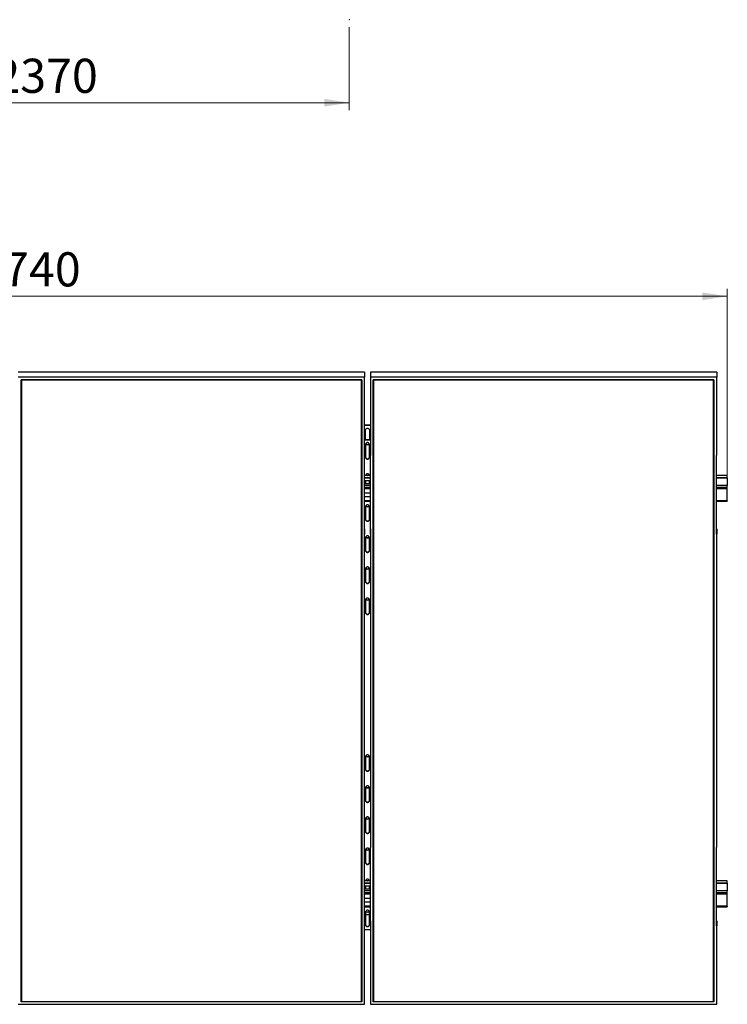
# Model space of a CAD drawing. Units: millimetres. Extents: x 1964 to 10816, y 2803 to 9695.
# Drawn here: x 4683 to 7013, y 2803 to 6047 of the extents above; entities that cross this region are included whole.
import ezdxf

# ---------------------------------------------------------------- set-up
doc = ezdxf.new("R2010")
doc.units = ezdxf.units.MM
doc.header["$LTSCALE"] = 25
doc.header["$PDSIZE"] = -1
doc.styles.add('SLDTEXTSTYLE0', font='TXT', dxfattribs={"width": 0.75})
doc.dimstyles.new('SLDDIMSTYLE0', dxfattribs={"dimtxt": 112.5, "dimasz": 82.55, "dimexe": 0, "dimexo": 0.0625, "dimgap": 28.125, "dimtad": 1, "dimdec": 0, "dimrnd": 1e-09, "dimzin": 12, "dimdsep": 46, "dimtxsty": 'SLDTEXTSTYLE0', "dimsah": 1, "dimcen": 0.09, "dimadec": 0, "dimazin": 3, "dimtfac": 1, "dimtdec": 0, "dimtofl": 0, "dimtmove": 0, "dimatfit": 3, "dimfxl": 1, "dimfrac": 2, "dimtolj": 1, "dimtzin": 12, "dimarcsym": 0})

# ---------------------------------------------------------------- blocks, each defined once
blk = doc.blocks.new('_D_8')
at = {"color": 7, "linetype": 'Continuous', "lineweight": 0}
for p, q in [((3398.1, 6022.4), (3398.1, 5748.8)), ((5768.1, 6022.4), (5768.1, 5748.8)), ((3398.1, 5773.8), (5768.1, 5773.8))]:
    blk.add_line(p, q, dxfattribs=at)
at = {"color": 7, "linetype": 'Continuous', "lineweight": 18}
for points in [[(3398.1, 5773.8), (3480.7, 5761.1), (3480.7, 5786.5)], [(5768.1, 5773.8), (5685.6, 5786.5), (5685.6, 5761.1)]]:
    blk.add_solid(points, dxfattribs=at)
at = {"color": 7, "linetype": 'Continuous', "lineweight": 18, "insert": (4599.3, 5918.8), "char_height": 112.5, "attachment_point": 1, "style": 'SLDTEXTSTYLE0'}
blk.add_mtext('2370', dxfattribs=at)
blk = doc.blocks.new('_D_10')
at = {"color": 7, "linetype": 'Continuous', "lineweight": 0}
for p, q in [((2273.1, 4526.2), (2273.1, 5160.9)), ((7013.1, 4526.2), (7013.1, 5160.9)), ((2273.1, 5135.9), (7013.1, 5135.9))]:
    blk.add_line(p, q, dxfattribs=at)
at = {"color": 7, "linetype": 'Continuous', "lineweight": 18}
for points in [[(2273.1, 5135.9), (2355.7, 5123.2), (2355.7, 5148.6)], [(7013.1, 5135.9), (6930.6, 5148.6), (6930.6, 5123.2)]]:
    blk.add_solid(points, dxfattribs=at)
at = {"color": 7, "linetype": 'Continuous', "lineweight": 18, "insert": (4542.8, 5280.9), "char_height": 112.5, "attachment_point": 1, "style": 'SLDTEXTSTYLE0'}
blk.add_mtext('4740', dxfattribs=at)

msp = doc.modelspace()

# ---------------------------------------------------------------- linework, layer by layer
at = {"color": 7, "linetype": 'Continuous', "lineweight": 25}
for p, q in [((5818.1198654, 4885.9115056), (4678.1197605, 4885.9115056)), ((5818.1198654, 4869.0071515), (4678.1197605, 4869.0071515)), ((5818.1198654, 4885.9115056), (5818.1198654, 4869.0071515)), ((5818.1198654, 4610.7092313), (5818.1198654, 4869.0071515)), ((5838.1198463, 4885.9115056), (5838.1198463, 4869.0071515)), ((6978.1197128, 4885.9115056), (5838.1198463, 4885.9115056)), ((5838.1198463, 4869.0071515), (5838.1198463, 4610.7092313)), ((6978.1197128, 4869.0071515), (5838.1198463, 4869.0071515)), ((6978.1197128, 4885.9115056), (6978.1197128, 4869.0071515)), ((6978.1197128, 4610.7092313), (6978.1197128, 4869.0071515)), ((4687.1197042, 4860.8503751), (5809.1198024, 4860.8503751)), ((4687.1197042, 2810.7819966), (4687.1197042, 4860.8503751)), ((4688.1197509, 4860.1880483), (4687.1197042, 4860.8503751)), ((5808.1198749, 4860.1880483), (4688.1197509, 4860.1880483)), ((4688.1197509, 4860.1880483), (4688.1197509, 2811.9321278)), ((5809.1198024, 4860.8503751), (5808.1198749, 4860.1880483)), ((5808.1198749, 2811.9321278), (5808.1198749, 4860.1880483)), ((5809.1198024, 4860.8503751), (5809.1198024, 2810.7819966)), ((5847.1196708, 4860.8503751), (6969.1196499, 4860.8503751)), ((5847.1196708, 2810.7819966), (5847.1196708, 4860.8503751)), ((5848.1198368, 4860.1880483), (5847.1196708, 4860.8503751)), ((6968.1197223, 4860.1880483), (5848.1198368, 4860.1880483)), ((5848.1198368, 4860.1880483), (5848.1198368, 2811.9321278)), ((6969.1196499, 4860.8503751), (6968.1197223, 4860.1880483)), ((6968.1197223, 2811.9321278), (6968.1197223, 4860.1880483)), ((6969.1196499, 4860.8503751), (6969.1196499, 2810.7819966)), ((5838.1198463, 4711.2265042), (5818.1198654, 4711.2265042)), ((5838.1198463, 4710.1698331), (5818.1198654, 4710.1698331)), ((5821.6198501, 4663.6820248), (5821.6198501, 4695.215743)), ((5834.6198616, 4695.215743), (5834.6198616, 4663.6820248)), ((5818.1198654, 4663.6820248), (5838.1198463, 4663.6820248)), ((5818.1198654, 4662.6253537), (5838.1198463, 4662.6253537)), ((5821.6198501, 4647.6712636), (5821.6198501, 4605.0749234)), ((5834.6198616, 4605.0749234), (5834.6198616, 4647.6712636)), ((5818.0197296, 4610.7092313), (5818.1198654, 4610.7092313)), ((5818.0197296, 4352.4117879), (5818.0197296, 4610.7092313)), ((5838.2197437, 4610.7092313), (5838.1198463, 4610.7092313)), ((5838.2197437, 4352.4117879), (5838.2197437, 4610.7092313)), ((6978.0198154, 4610.7092313), (6978.1197128, 4610.7092313)), ((6978.0198154, 4352.4117879), (6978.0198154, 4610.7092313)), ((5838.2197437, 4545.4669408), (5818.0197296, 4545.4669408)), ((7013.1197986, 4545.4669408), (6978.0198154, 4545.4669408)), ((7013.1197986, 4545.1388768), (7013.1197986, 4545.4669408)), ((7013.1197986, 4538.1656102), (7013.1197986, 4545.1388768)), ((5838.2197437, 4538.1656102), (5818.0197296, 4538.1656102)), ((5838.2197437, 4536.8061475), (5818.0197296, 4536.8061475)), ((5818.0197296, 4529.2172841), (5838.2197437, 4529.2172841)), ((5838.2197437, 4518.0693082), (5818.0197296, 4518.0693082)), ((5838.2197437, 4517.4355916), (5818.0197296, 4517.4355916)), ((5838.2197437, 4512.8083638), (5818.0197296, 4512.8083638)), ((5821.6198501, 4529.2172841), (5821.6198501, 4518.0693082)), ((5834.6198616, 4518.0693082), (5834.6198616, 4529.2172841)), ((7013.1197986, 4538.1656102), (6978.0198154, 4538.1656102)), ((7013.1197986, 4536.8061475), (6978.0198154, 4536.8061475)), ((7013.1197986, 4512.8083638), (6978.0198154, 4512.8083638)), ((7013.1197986, 4538.1656102), (7013.1197986, 4536.8061475)), ((7013.1197986, 4536.8061475), (7013.1197986, 4512.8083638)), ((7013.1197986, 4505.8350972), (7013.1197986, 4512.8083638)), ((5838.2197437, 4487.5894002), (5818.0197296, 4487.5894002)), ((7013.1197986, 4501.1840276), (7013.1197986, 4505.8350972)), ((7013.1197986, 4462.2130803), (7013.1197986, 4501.1840276)), ((5818.0197296, 4476.4414243), (5838.2197437, 4476.4414243)), ((5818.0197296, 4475.8072308), (5838.2197437, 4475.8072308)), ((5818.0197296, 4460.1922444), (5838.2197437, 4460.1922444)), ((6978.0198154, 4460.1922444), (7013.1197986, 4460.1922444)), ((7013.1197986, 4462.2130803), (7013.1197986, 4460.1922444)), ((5821.6198501, 4442.8458623), (5821.6198501, 4400.2490453)), ((5834.6198616, 4400.2490453), (5834.6198616, 4442.8458623)), ((5818.0197296, 4369.316142), (5818.1198654, 4369.316142)), ((5818.0197296, 4352.4117879), (5818.1198654, 4352.4117879)), ((5818.1198654, 4369.316142), (5818.1198654, 4352.4117879)), ((5818.1198654, 3319.2205838), (5818.1198654, 4352.4117879)), ((5838.1198463, 4369.316142), (5838.1198463, 4352.4117879)), ((5838.2197437, 4369.316142), (5838.1198463, 4369.316142)), ((5838.1198463, 4352.4117879), (5838.1198463, 3319.2205838)), ((5838.2197437, 4352.4117879), (5838.1198463, 4352.4117879)), ((6978.0198154, 4369.316142), (6978.1197128, 4369.316142)), ((6978.0198154, 4352.4117879), (6978.1197128, 4352.4117879)), ((6978.1197128, 4369.316142), (6978.1197128, 4352.4117879)), ((6978.1197128, 3319.2205838), (6978.1197128, 4352.4117879)), ((5821.6198501, 4340.4331616), (5821.6198501, 4297.8363446)), ((5834.6198616, 4297.8363446), (5834.6198616, 4340.4331616)), ((5821.6198501, 4238.0199841), (5821.6198501, 4195.423644)), ((5834.6198616, 4195.423644), (5834.6198616, 4238.0199841)), ((5821.6198501, 4135.6072835), (5821.6198501, 4093.0109433)), ((5834.6198616, 4093.0109433), (5834.6198616, 4135.6072835)), ((5821.6198501, 3619.0119199), (5821.6198501, 3576.4155797)), ((5834.6198616, 3576.4155797), (5834.6198616, 3619.0119199)), ((5821.6198501, 3516.5992192), (5821.6198501, 3474.002879)), ((5834.6198616, 3474.002879), (5834.6198616, 3516.5992192)), ((5821.6198501, 3414.1865186), (5821.6198501, 3371.5901784)), ((5834.6198616, 3371.5901784), (5834.6198616, 3414.1865186)), ((5818.0197296, 3319.2205838), (5818.1198654, 3319.2205838)), ((5818.0197296, 3060.9231404), (5818.0197296, 3319.2205838)), ((5821.6198501, 3311.7738179), (5821.6198501, 3269.1770009)), ((5834.6198616, 3269.1770009), (5834.6198616, 3311.7738179)), ((5838.2197437, 3319.2205838), (5838.1198463, 3319.2205838)), ((5838.2197437, 3060.9231404), (5838.2197437, 3319.2205838)), ((6978.0198154, 3319.2205838), (6978.1197128, 3319.2205838)), ((6978.0198154, 3060.9231404), (6978.0198154, 3319.2205838)), ((5838.2197437, 3209.5690183), (5818.0197296, 3209.5690183)), ((5838.2197437, 3202.2681645), (5818.0197296, 3202.2681645)), ((5838.2197437, 3200.9087018), (5818.0197296, 3200.9087018)), ((5818.0197296, 3193.3198384), (5838.2197437, 3193.3198384)), ((5838.2197437, 3182.1713857), (5818.0197296, 3182.1713857)), ((5838.2197437, 3181.5376691), (5818.0197296, 3181.5376691)), ((5821.6198501, 3193.3198384), (5821.6198501, 3182.1713857)), ((5834.6198616, 3182.1713857), (5834.6198616, 3193.3198384)), ((7013.1197986, 3209.5690183), (6978.0198154, 3209.5690183)), ((7013.1197986, 3202.2681645), (6978.0198154, 3202.2681645)), ((7013.1197986, 3200.9087018), (6978.0198154, 3200.9087018)), ((7013.1197986, 3209.2409543), (7013.1197986, 3209.5690183)), ((7013.1197986, 3202.2681645), (7013.1197986, 3209.2409543)), ((7013.1197986, 3202.2681645), (7013.1197986, 3200.9087018)), ((7013.1197986, 3200.9087018), (7013.1197986, 3176.9109181)), ((5838.2197437, 3176.9109181), (5818.0197296, 3176.9109181)), ((5838.2197437, 3151.6919545), (5818.0197296, 3151.6919545)), ((7013.1197986, 3176.9109181), (6978.0198154, 3176.9109181)), ((7013.1197986, 3169.9376515), (7013.1197986, 3176.9109181)), ((7013.1197986, 3165.2865819), (7013.1197986, 3169.9376515)), ((7013.1197986, 3126.3151578), (7013.1197986, 3165.2865819)), ((5818.0197296, 3140.5435017), (5838.2197437, 3140.5435017)), ((5818.0197296, 3139.9097852), (5838.2197437, 3139.9097852)), ((5818.0197296, 3124.2943219), (5838.2197437, 3124.2943219)), ((6978.0198154, 3124.2943219), (7013.1197986, 3124.2943219)), ((7013.1197986, 3126.3151578), (7013.1197986, 3124.2943219)), ((5821.6198501, 3106.9479398), (5821.6198501, 3064.3515996)), ((5834.6198616, 3096.9419888), (5821.6198501, 3096.9419888)), ((5834.6198616, 3064.3515996), (5834.6198616, 3106.9479398)), ((5818.0197296, 3077.8274945), (5818.1198654, 3077.8274945)), ((5818.0197296, 3060.9231404), (5818.1198654, 3060.9231404)), ((5818.1198654, 3077.8274945), (5818.1198654, 3060.9231404)), ((5818.1198654, 2802.6252202), (5818.1198654, 3060.9231404)), ((5838.1198463, 3077.8274945), (5838.1198463, 3060.9231404)), ((5838.2197437, 3077.8274945), (5838.1198463, 3077.8274945)), ((5838.1198463, 3060.9231404), (5838.1198463, 2802.6252202)), ((5838.2197437, 3060.9231404), (5838.1198463, 3060.9231404)), ((6978.0198154, 3077.8274945), (6978.1197128, 3077.8274945)), ((6978.0198154, 3060.9231404), (6978.1197128, 3060.9231404)), ((6978.1197128, 3077.8274945), (6978.1197128, 3060.9231404)), ((6978.1197128, 2802.6252202), (6978.1197128, 3060.9231404)), ((5818.1198654, 3049.3975095), (5838.1198463, 3049.3975095)), ((4678.1197605, 2802.6252202), (5818.1198654, 2802.6252202)), ((4688.1197509, 2811.9321278), (4687.1197042, 2810.7819966)), ((5809.1198024, 2810.7819966), (4687.1197042, 2810.7819966)), ((4688.1197509, 2812.3221806), (5808.1198749, 2812.3221806)), ((4688.1197509, 2811.9321278), (5808.1198749, 2811.9321278)), ((5809.1198024, 2810.7819966), (5808.1198749, 2811.9321278)), ((5838.1198463, 2802.6252202), (6978.1197128, 2802.6252202)), ((5848.1198368, 2811.9321278), (5847.1196708, 2810.7819966)), ((6969.1196499, 2810.7819966), (5847.1196708, 2810.7819966)), ((5848.1198368, 2812.3221806), (6968.1197223, 2812.3221806)), ((5848.1198368, 2811.9321278), (6968.1197223, 2811.9321278)), ((6969.1196499, 2810.7819966), (6968.1197223, 2811.9321278))]:
    msp.add_line(p, q, dxfattribs=at)
at = {"color": 8, "linetype": 'Continuous', "lineweight": 25}
for p, q in [((5838.2197437, 4545.1388768), (5818.0197296, 4545.1388768)), ((7013.1197986, 4545.1388768), (6978.0198154, 4545.1388768)), ((5838.2197437, 4505.8350972), (5818.0197296, 4505.8350972)), ((5838.2197437, 4501.1840276), (5818.0197296, 4501.1840276)), ((7013.1197986, 4505.8350972), (6978.0198154, 4505.8350972)), ((7013.1197986, 4501.1840276), (6978.0198154, 4501.1840276)), ((5838.2197437, 4462.2130803), (5818.0197296, 4462.2130803)), ((7013.1197986, 4462.2130803), (6978.0198154, 4462.2130803)), ((5838.2197437, 3209.2409543), (5818.0197296, 3209.2409543)), ((7013.1197986, 3209.2409543), (6978.0198154, 3209.2409543)), ((5838.2197437, 3169.9376515), (5818.0197296, 3169.9376515)), ((5838.2197437, 3165.2865819), (5818.0197296, 3165.2865819)), ((7013.1197986, 3169.9376515), (6978.0198154, 3169.9376515)), ((7013.1197986, 3165.2865819), (6978.0198154, 3165.2865819)), ((5838.2197437, 3126.3151578), (5818.0197296, 3126.3151578)), ((7013.1197986, 3126.3151578), (6978.0198154, 3126.3151578))]:
    msp.add_line(p, q, dxfattribs=at)
at = {"color": 7, "linetype": 'Continuous', "lineweight": 25, "flags": 128}
for points in [[(5821.6198501, 4695.215743), (5821.8086776, 4696.6257504), (5822.3641929, 4697.9537419), (5823.2544479, 4699.1224698), (5824.4272289, 4700.0642232), (5825.814825, 4700.7241658), (5827.336174, 4701.0636739), (5828.9032993, 4701.0636739), (5830.4246483, 4700.7241658), (5831.8122444, 4700.0642232), (5832.9850254, 4699.1224698), (5833.8752803, 4697.9537419), (5834.4307956, 4696.6257504), (5834.6198616, 4695.215743)], [(5834.6198616, 4647.6712636), (5834.4307956, 4649.0812711), (5833.8752803, 4650.4087857), (5832.9850254, 4651.5779904), (5831.8122444, 4652.5197438), (5830.4246483, 4653.1796864), (5828.9032993, 4653.5191945), (5827.336174, 4653.5191945), (5825.814825, 4653.1796864), (5824.4272289, 4652.5197438), (5823.2544479, 4651.5779904), (5822.3641929, 4650.4087857), (5821.8086776, 4649.0812711), (5821.6198501, 4647.6712636)], [(5821.6198501, 4606.1315946), (5821.8086776, 4604.7215871), (5822.3641929, 4603.3935956), (5823.2544479, 4602.2248677), (5824.4272289, 4601.2831143), (5825.814825, 4600.6231717), (5827.336174, 4600.2831868), (5828.9032993, 4600.2831868), (5830.4246483, 4600.6231717), (5831.8122444, 4601.2831143), (5832.9850254, 4602.2248677), (5833.8752803, 4603.3935956), (5834.4307956, 4604.7215871), (5834.6198616, 4606.1315946)], [(5821.6198501, 4605.0749234), (5821.8086776, 4603.6649159), (5822.3641929, 4602.3369244), (5823.2544479, 4601.1681966), (5824.4272289, 4600.2264432), (5825.814825, 4599.5665006), (5827.336174, 4599.2269925), (5828.9032993, 4599.2269925), (5830.4246483, 4599.5665006), (5831.8122444, 4600.2264432), (5832.9850254, 4601.1681966), (5833.8752803, 4602.3369244), (5834.4307956, 4603.6649159), (5834.6198616, 4605.0749234)], [(5834.6158085, 4545.4669408), (5834.4307956, 4546.6685704), (5833.8752803, 4547.9960851), (5832.9850254, 4549.1648129), (5831.8122444, 4550.1065663), (5830.4246483, 4550.7665089), (5828.9032993, 4551.1064938), (5827.336174, 4551.1064938), (5825.814825, 4550.7665089), (5824.4272289, 4550.1065663), (5823.2544479, 4549.1648129), (5822.3641929, 4547.9960851), (5821.8086776, 4546.6685704), (5821.6239032, 4545.4669408)], [(5834.6198616, 4442.8458623), (5834.4307956, 4444.2553929), (5833.8752803, 4445.5833844), (5832.9850254, 4446.7521123), (5831.8122444, 4447.6938657), (5830.4246483, 4448.3538083), (5828.9032993, 4448.6937932), (5827.336174, 4448.6937932), (5825.814825, 4448.3538083), (5824.4272289, 4447.6938657), (5823.2544479, 4446.7521123), (5822.3641929, 4445.5833844), (5821.8086776, 4444.2553929), (5821.6198501, 4442.8458623)], [(5821.6198501, 4401.3057164), (5821.8086776, 4399.8961858), (5822.3641929, 4398.5681943), (5823.2544479, 4397.3994664), (5824.4272289, 4396.457713), (5825.814825, 4395.7977704), (5827.336174, 4395.4577855), (5828.9032993, 4395.4577855), (5830.4246483, 4395.7977704), (5831.8122444, 4396.457713), (5832.9850254, 4397.3994664), (5833.8752803, 4398.5681943), (5834.4307956, 4399.8961858), (5834.6198616, 4401.3057164)], [(5821.6198501, 4400.2490453), (5821.8086776, 4398.8395146), (5822.3641929, 4397.5115231), (5823.2544479, 4396.3427953), (5824.4272289, 4395.4010419), (5825.814825, 4394.7410993), (5827.336174, 4394.4011144), (5828.9032993, 4394.4011144), (5830.4246483, 4394.7410993), (5831.8122444, 4395.4010419), (5832.9850254, 4396.3427953), (5833.8752803, 4397.5115231), (5834.4307956, 4398.8395146), (5834.6198616, 4400.2490453)], [(5834.6198616, 4340.4331616), (5834.4307956, 4341.8426923), (5833.8752803, 4343.1706838), (5832.9850254, 4344.3394116), (5831.8122444, 4345.281165), (5830.4246483, 4345.9411076), (5828.9032993, 4346.2810925), (5827.336174, 4346.2810925), (5825.814825, 4345.9411076), (5824.4272289, 4345.281165), (5823.2544479, 4344.3394116), (5822.3641929, 4343.1706838), (5821.8086776, 4341.8426923), (5821.6198501, 4340.4331616)], [(5821.6198501, 4298.8930158), (5821.8086776, 4297.4830083), (5822.3641929, 4296.1554936), (5823.2544479, 4294.9867658), (5824.4272289, 4294.0450124), (5825.814825, 4293.3850697), (5827.336174, 4293.0450848), (5828.9032993, 4293.0450848), (5830.4246483, 4293.3850697), (5831.8122444, 4294.0450124), (5832.9850254, 4294.9867658), (5833.8752803, 4296.1554936), (5834.4307956, 4297.4830083), (5834.6198616, 4298.8930158)], [(5821.6198501, 4297.8363446), (5821.8086776, 4296.426814), (5822.3641929, 4295.0988225), (5823.2544479, 4293.9300946), (5824.4272289, 4292.9883412), (5825.814825, 4292.3283986), (5827.336174, 4291.9884137), (5828.9032993, 4291.9884137), (5830.4246483, 4292.3283986), (5831.8122444, 4292.9883412), (5832.9850254, 4293.9300946), (5833.8752803, 4295.0988225), (5834.4307956, 4296.426814), (5834.6198616, 4297.8363446)], [(5834.6198616, 4238.0199841), (5834.4307956, 4239.4299916), (5833.8752803, 4240.7579831), (5832.9850254, 4241.926711), (5831.8122444, 4242.8684644), (5830.4246483, 4243.528407), (5828.9032993, 4243.8683919), (5827.336174, 4243.8683919), (5825.814825, 4243.528407), (5824.4272289, 4242.8684644), (5823.2544479, 4241.926711), (5822.3641929, 4240.7579831), (5821.8086776, 4239.4299916), (5821.6198501, 4238.0199841)], [(5821.6198501, 4196.4803151), (5821.8086776, 4195.0703076), (5822.3641929, 4193.742793), (5823.2544479, 4192.5735883), (5824.4272289, 4191.6318349), (5825.814825, 4190.9718923), (5827.336174, 4190.6323842), (5828.9032993, 4190.6323842), (5830.4246483, 4190.9718923), (5831.8122444, 4191.6318349), (5832.9850254, 4192.5735883), (5833.8752803, 4193.742793), (5834.4307956, 4195.0703076), (5834.6198616, 4196.4803151)], [(5821.6198501, 4195.423644), (5821.8086776, 4194.0141133), (5822.3641929, 4192.6861218), (5823.2544479, 4191.517394), (5824.4272289, 4190.5756406), (5825.814825, 4189.9156979), (5827.336174, 4189.5757131), (5828.9032993, 4189.5757131), (5830.4246483, 4189.9156979), (5831.8122444, 4190.5756406), (5832.9850254, 4191.517394), (5833.8752803, 4192.6861218), (5834.4307956, 4194.0141133), (5834.6198616, 4195.423644)], [(5834.6198616, 4135.6072835), (5834.4307956, 4137.017291), (5833.8752803, 4138.3452824), (5832.9850254, 4139.5140103), (5831.8122444, 4140.4557637), (5830.4246483, 4141.1157063), (5828.9032993, 4141.4556912), (5827.336174, 4141.4556912), (5825.814825, 4141.1157063), (5824.4272289, 4140.4557637), (5823.2544479, 4139.5140103), (5822.3641929, 4138.3452824), (5821.8086776, 4137.017291), (5821.6198501, 4135.6072835)], [(5821.6198501, 4094.0676144), (5821.8086776, 4092.657607), (5822.3641929, 4091.3296155), (5823.2544479, 4090.1608876), (5824.4272289, 4089.2191342), (5825.814825, 4088.5591916), (5827.336174, 4088.2192067), (5828.9032993, 4088.2192067), (5830.4246483, 4088.5591916), (5831.8122444, 4089.2191342), (5832.9850254, 4090.1608876), (5833.8752803, 4091.3296155), (5834.4307956, 4092.657607), (5834.6198616, 4094.0676144)], [(5821.6198501, 4093.0109433), (5821.8086776, 4091.6009358), (5822.3641929, 4090.2734212), (5823.2544479, 4089.1046933), (5824.4272289, 4088.1629399), (5825.814825, 4087.5029973), (5827.336174, 4087.1630124), (5828.9032993, 4087.1630124), (5830.4246483, 4087.5029973), (5831.8122444, 4088.1629399), (5832.9850254, 4089.1046933), (5833.8752803, 4090.2734212), (5834.4307956, 4091.6009358), (5834.6198616, 4093.0109433)], [(5834.6198616, 3619.0119199), (5834.4307956, 3620.4219273), (5833.8752803, 3621.749442), (5832.9850254, 3622.9186467), (5831.8122444, 3623.8604001), (5830.4246483, 3624.5203427), (5828.9032993, 3624.8598508), (5827.336174, 3624.8598508), (5825.814825, 3624.5203427), (5824.4272289, 3623.8604001), (5823.2544479, 3622.9186467), (5822.3641929, 3621.749442), (5821.8086776, 3620.4219273), (5821.6198501, 3619.0119199)], [(5821.6198501, 3577.4722508), (5821.8086776, 3576.0622434), (5822.3641929, 3574.7342519), (5823.2544479, 3573.565524), (5824.4272289, 3572.6237706), (5825.814825, 3571.963828), (5827.336174, 3571.6238431), (5828.9032993, 3571.6238431), (5830.4246483, 3571.963828), (5831.8122444, 3572.6237706), (5832.9850254, 3573.565524), (5833.8752803, 3574.7342519), (5834.4307956, 3576.0622434), (5834.6198616, 3577.4722508)], [(5821.6198501, 3576.4155797), (5821.8086776, 3575.0055722), (5822.3641929, 3573.6780576), (5823.2544479, 3572.5088529), (5824.4272289, 3571.5670995), (5825.814825, 3570.9071568), (5827.336174, 3570.5676488), (5828.9032993, 3570.5676488), (5830.4246483, 3570.9071568), (5831.8122444, 3571.5670995), (5832.9850254, 3572.5088529), (5833.8752803, 3573.6780576), (5834.4307956, 3575.0055722), (5834.6198616, 3576.4155797)], [(5834.6198616, 3516.5992192), (5834.4307956, 3518.0092267), (5833.8752803, 3519.3367413), (5832.9850254, 3520.5054692), (5831.8122444, 3521.4472226), (5830.4246483, 3522.1071652), (5828.9032993, 3522.4471501), (5827.336174, 3522.4471501), (5825.814825, 3522.1071652), (5824.4272289, 3521.4472226), (5823.2544479, 3520.5054692), (5822.3641929, 3519.3367413), (5821.8086776, 3518.0092267), (5821.6198501, 3516.5992192)], [(5821.6198501, 3475.0590733), (5821.8086776, 3473.6495427), (5822.3641929, 3472.3215512), (5823.2544479, 3471.1528233), (5824.4272289, 3470.21107), (5825.814825, 3469.5511273), (5827.336174, 3469.2111424), (5828.9032993, 3469.2111424), (5830.4246483, 3469.5511273), (5831.8122444, 3470.21107), (5832.9850254, 3471.1528233), (5833.8752803, 3472.3215512), (5834.4307956, 3473.6495427), (5834.6198616, 3475.0590733)], [(5821.6198501, 3474.002879), (5821.8086776, 3472.5928716), (5822.3641929, 3471.2648801), (5823.2544479, 3470.0961522), (5824.4272289, 3469.1543988), (5825.814825, 3468.4944562), (5827.336174, 3468.1544713), (5828.9032993, 3468.1544713), (5830.4246483, 3468.4944562), (5831.8122444, 3469.1543988), (5832.9850254, 3470.0961522), (5833.8752803, 3471.2648801), (5834.4307956, 3472.5928716), (5834.6198616, 3474.002879)], [(5834.6198616, 3414.1865186), (5834.4307956, 3415.5960492), (5833.8752803, 3416.9240407), (5832.9850254, 3418.0927686), (5831.8122444, 3419.034522), (5830.4246483, 3419.6944646), (5828.9032993, 3420.0344495), (5827.336174, 3420.0344495), (5825.814825, 3419.6944646), (5824.4272289, 3419.034522), (5823.2544479, 3418.0927686), (5822.3641929, 3416.9240407), (5821.8086776, 3415.5960492), (5821.6198501, 3414.1865186)], [(5821.6198501, 3372.6463727), (5821.8086776, 3371.236842), (5822.3641929, 3369.9088506), (5823.2544479, 3368.7401227), (5824.4272289, 3367.7983693), (5825.814825, 3367.1384267), (5827.336174, 3366.7984418), (5828.9032993, 3366.7984418), (5830.4246483, 3367.1384267), (5831.8122444, 3367.7983693), (5832.9850254, 3368.7401227), (5833.8752803, 3369.9088506), (5834.4307956, 3371.236842), (5834.6198616, 3372.6463727)], [(5821.6198501, 3371.5901784), (5821.8086776, 3370.1801709), (5822.3641929, 3368.8521794), (5823.2544479, 3367.6834515), (5824.4272289, 3366.7416982), (5825.814825, 3366.0817555), (5827.336174, 3365.7417706), (5828.9032993, 3365.7417706), (5830.4246483, 3366.0817555), (5831.8122444, 3366.7416982), (5832.9850254, 3367.6834515), (5833.8752803, 3368.8521794), (5834.4307956, 3370.1801709), (5834.6198616, 3371.5901784)], [(5834.6198616, 3311.7738179), (5834.4307956, 3313.1833485), (5833.8752803, 3314.51134), (5832.9850254, 3315.6800679), (5831.8122444, 3316.6218213), (5830.4246483, 3317.2817639), (5828.9032993, 3317.6217488), (5827.336174, 3317.6217488), (5825.814825, 3317.2817639), (5824.4272289, 3316.6218213), (5823.2544479, 3315.6800679), (5822.3641929, 3314.51134), (5821.8086776, 3313.1833485), (5821.6198501, 3311.7738179)], [(5821.6198501, 3270.233672), (5821.8086776, 3268.8236646), (5822.3641929, 3267.4961499), (5823.2544479, 3266.327422), (5824.4272289, 3265.3856686), (5825.814825, 3264.725726), (5827.336174, 3264.3857411), (5828.9032993, 3264.3857411), (5830.4246483, 3264.725726), (5831.8122444, 3265.3856686), (5832.9850254, 3266.327422), (5833.8752803, 3267.4961499), (5834.4307956, 3268.8236646), (5834.6198616, 3270.233672)], [(5821.6198501, 3269.1770009), (5821.8086776, 3267.7674703), (5822.3641929, 3266.4394788), (5823.2544479, 3265.2707509), (5824.4272289, 3264.3289975), (5825.814825, 3263.6690549), (5827.336174, 3263.32907), (5828.9032993, 3263.32907), (5830.4246483, 3263.6690549), (5831.8122444, 3264.3289975), (5832.9850254, 3265.2707509), (5833.8752803, 3266.4394788), (5834.4307956, 3267.7674703), (5834.6198616, 3269.1770009)], [(5834.6158085, 3209.5690183), (5834.4307956, 3210.7706479), (5833.8752803, 3212.0986394), (5832.9850254, 3213.2673673), (5831.8122444, 3214.2091206), (5830.4246483, 3214.8690633), (5828.9032993, 3215.2090482), (5827.336174, 3215.2090482), (5825.814825, 3214.8690633), (5824.4272289, 3214.2091206), (5823.2544479, 3213.2673673), (5822.3641929, 3212.0986394), (5821.8086776, 3210.7706479), (5821.6239032, 3209.5690183)], [(5834.6198616, 3106.9479398), (5834.4307956, 3108.3579472), (5833.8752803, 3109.6859387), (5832.9850254, 3110.8546666), (5831.8122444, 3111.79642), (5830.4246483, 3112.4563626), (5828.9032993, 3112.7963475), (5827.336174, 3112.7963475), (5825.814825, 3112.4563626), (5824.4272289, 3111.79642), (5823.2544479, 3110.8546666), (5822.3641929, 3109.6859387), (5821.8086776, 3108.3579472), (5821.6198501, 3106.9479398)], [(5821.6198501, 3065.4082707), (5821.8086776, 3063.9982633), (5822.3641929, 3062.6702718), (5823.2544479, 3061.5015439), (5824.4272289, 3060.5597905), (5825.814825, 3059.8998479), (5827.336174, 3059.5603398), (5828.9032993, 3059.5603398), (5830.4246483, 3059.8998479), (5831.8122444, 3060.5597905), (5832.9850254, 3061.5015439), (5833.8752803, 3062.6702718), (5834.4307956, 3063.9982633), (5834.6198616, 3065.4082707)], [(5821.6198501, 3064.3515996), (5821.8086776, 3062.9415921), (5822.3641929, 3061.6140775), (5823.2544479, 3060.4453496), (5824.4272289, 3059.5035962), (5825.814825, 3058.8436536), (5827.336174, 3058.5036687), (5828.9032993, 3058.5036687), (5830.4246483, 3058.8436536), (5831.8122444, 3059.5035962), (5832.9850254, 3060.4453496), (5833.8752803, 3061.6140775), (5834.4307956, 3062.9415921), (5834.6198616, 3064.3515996)]]:
    msp.add_lwpolyline(points, dxfattribs=at)
at = {"color": 7, "linetype": 'Continuous', "lineweight": 25}
for centre, radius, start, end in [((5828.1197366, 4653.4179144), 6.745908, 209.0180809732, 330.9819190268), ((5828.1197366, 4654.5653462), 6.813419, 214.8348794587, 325.1651205413), ((5827.5555789, 4550.4839976), 6.0027184, 207.283452684, 236.698967207), ((5827.9310726, 4551.9210401), 6.5267864, 214.1120801138, 261.4410490142), ((5828.3084007, 4551.9210401), 6.5267864, 278.5589509858, 325.8879198862), ((5828.6838944, 4550.4839976), 6.0027184, 303.301032793, 332.716547316), ((5828.1197366, 4449.7399449), 6.813419, 214.8348794587, 325.1651205413), ((5828.1197366, 4448.5920363), 6.745908, 209.0180809732, 330.9819190268), ((5828.1197366, 4346.1793356), 6.745908, 209.0180809732, 330.9819190268), ((5828.1197366, 4347.3272442), 6.813419, 214.8348794587, 325.1651205413), ((5828.1197366, 4243.766635), 6.745908, 209.0180809732, 330.9819190268), ((5828.1197366, 4244.9145436), 6.813419, 214.8348794587, 325.1651205413), ((5828.1197366, 4141.3539343), 6.745908, 209.0180809732, 330.9819190268), ((5828.1197366, 4142.5008612), 6.8128583, 214.8281028236, 325.1718971764), ((5828.1197366, 3624.7585707), 6.745908, 209.0180809732, 330.9819190268), ((5828.1197366, 3625.9060025), 6.813419, 214.8348794587, 325.1651205413), ((5828.1197366, 3522.3457114), 6.7460623, 209.0204438445, 330.9795561555), ((5828.1197366, 3523.4933018), 6.813419, 214.8348794587, 325.1651205413), ((5828.1197366, 3419.9326926), 6.745908, 209.0180809732, 330.9819190268), ((5828.1197366, 3421.0806012), 6.813419, 214.8348794587, 325.1651205413), ((5828.1197366, 3317.5199919), 6.745908, 209.0180809732, 330.9819190268), ((5828.1197366, 3318.6679005), 6.813419, 214.8348794587, 325.1651205413), ((5827.9335555, 3216.0264315), 6.5304333, 214.1204723829, 261.4238346042), ((5828.3059178, 3216.0264315), 6.5304333, 278.5761653958, 325.8795276172), ((5827.5600392, 3214.5895101), 6.0080385, 207.2890267354, 236.6814012713), ((5828.6794341, 3214.5895101), 6.0080385, 303.3185987287, 332.7109732645), ((5828.1197366, 3112.6945906), 6.745908, 209.0180809732, 330.9819190268), ((5828.1197366, 3113.8415175), 6.8128583, 214.8281028236, 325.1718971764)]:
    msp.add_arc(centre, radius, start, end, dxfattribs=at)
at = {"color": 7, "linetype": 'Continuous', "lineweight": 0}
msp.add_point((5768.1197605, 6047.4173835), dxfattribs=at)

# ---------------------------------------------------------------- dimensions: what is measured, and where the dimension line sits
at = {"color": 7, "linetype": 'Continuous', "lineweight": 18}
for base, p1, p2, picture, middle in [((5768.1197605, 5773.8166602), (3398.1197605, 6047.4173835), (5768.1197605, 6047.4173835), '_D_8', (4765.5535298, 5773.8166602)), ((7013.1197605, 5135.9117427), (2273.1197605, 4501.1840871), (7013.1197605, 4501.1840871), '_D_10', (4709.0015272, 5135.9117427))]:
    dim = msp.add_linear_dim(base=base, p1=p1, p2=p2, dimstyle='SLDDIMSTYLE0', dxfattribs=at)
    dim.commit()
    dim.dimension.update_dxf_attribs({"geometry": picture, "text_midpoint": middle, "dimtype": 160})

doc.saveas('drawing.dxf')
